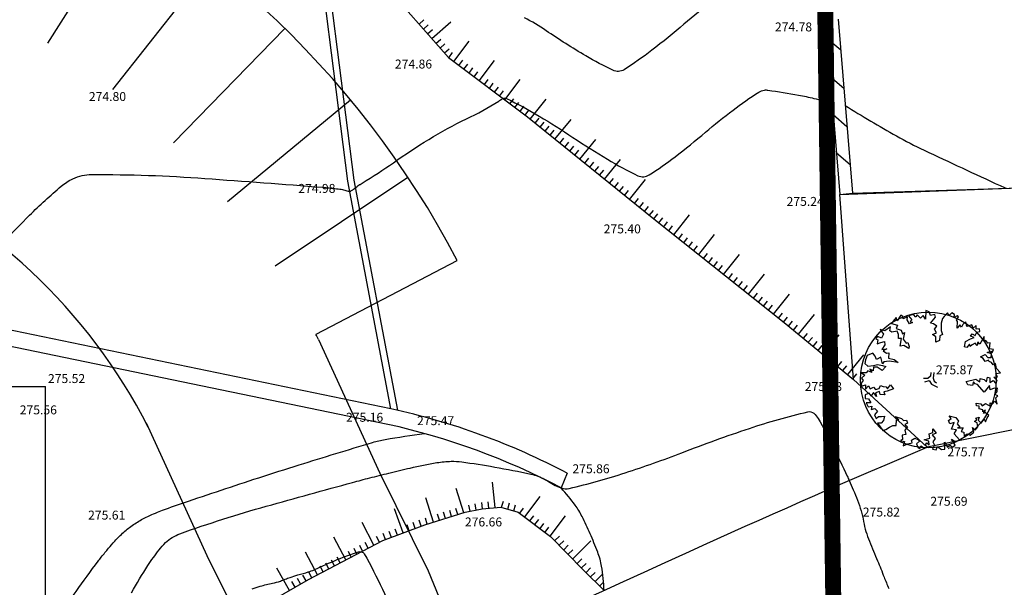
# Model space of a CAD drawing. Extents: x 554168 to 554675, y 4791668 to 4792250.
# Drawn here: x 554262 to 554292, y 4791921 to 4791939 of the extents above; entities that cross this region are included whole.
import ezdxf

# ---------------------------------------------------------------- set-up
doc = ezdxf.new("R2010")
doc.units = 0
doc.header["$LTSCALE"] = 5
for name, pattern in [('IT-CH-DE$0$TRAZO_Y_PUNTO', [1, 0.5, -0.25, 0, -0.25]), ('IT-T-BA$0$CONTINUA', [0]), ('IT-T-RAS$0$CONTINUA', [0])]:
    doc.linetypes.add(name, pattern=pattern)
doc.layers.get('0').update_dxf_attribs({"color": 5, "linetype": 'CONTINUOUS'})
for name, color, linetype in [('IT-CH-DE$0$0LIM-AREA', 20, 'IT-CH-DE$0$TRAZO_Y_PUNTO'), ('IT-OR-BA$0$--VIAL', 4, 'CONTINUOUS'), ('IT-OR-BA$0$ARBOLES2', 3, 'CONTINUOUS'), ('IT-OR-BA$0$B-ORD', 7, 'CONTINUOUS'), ('IT-T-BA$0$ARBO', 7, 'CONTINUOUS'), ('IT-T-BA$0$CBO', 7, 'IT-T-BA$0$CONTINUA'), ('IT-T-BA$0$CM', 7, 'IT-T-BA$0$CONTINUA'), ('IT-T-BA$0$CV', 255, 'CONTINUOUS'), ('IT-T-BA$0$CVD', 7, 'CONTINUOUS'), ('IT-T-BA$0$RT', 7, 'IT-T-BA$0$CONTINUA'), ('IT-T-BA$0$SA', 7, 'CONTINUOUS'), ('IT-T-BA$0$VC', 7, 'IT-T-BA$0$CONTINUA'), ('IT-T-BA$0$VMC', 7, 'IT-T-BA$0$CONTINUA'), ('IT-T-RAS$0$RPA11', 7, 'IT-T-RAS$0$CONTINUA')]:
    doc.layers.add(name, color=color, linetype=linetype)
doc.styles.add('IT-T-RAS$0$ITALIC', font='ITALIC')

# ---------------------------------------------------------------- blocks, each defined once
blk = doc.blocks.new('IT-T-BA$0$016PLA04')
for points in [[(-112.1, -154.5), (-105.1, -162.8), (-92.2, -161.5), (-88.5, -172), (-98.7, -178), (-89.5, -187.3), (-98.7, -200.2), (-95, -217.1), (-110.3, -219), (-108.4, -236.1), (-116.2, -241.1), (-101.1, -244.8), (-106.1, -261), (-87.6, -254), (-71.1, -250.3), (-72.9, -238.9), (-60.5, -231), (-48.5, -236.5), (-41.2, -242.6), (-53.2, -254), (-47.6, -268.8), (-40.7, -272), (-36.6, -261.4), (-21.8, -270.6), (-11.7, -266.5), (-18.1, -257.3), (-13.5, -250.3), (-4.3, -257.7), (-4.7, -243.5), (-24.1, -238.4), (-1.9, -231.9), (-3.8, -214), (10.4, -209.4), (10.4, -195.1), (22.9, -211.2), (7.7, -218.6), (19.6, -232.4), (10.9, -245.7), (16.5, -258.6), (9.5, -273.9), (23.8, -277.6), (28.4, -264.2), (45, -275.2), (57, -274.3), (56.1, -247.6), (68.1, -266.9), (78.6, -259.2), (87, -266.9), (97.6, -259.2), (84.1, -235.2), (100.8, -245.4), (115.1, -238), (93.9, -214.9), (103.1, -198.4), (83.2, -195.6), (93.9, -169.8), (76.4, -175.7), (72.2, -162.8), (82.8, -154.1), (74.5, -144), (100.3, -150.8), (111.4, -164.3), (106.4, -175.7), (116.5, -187.7), (107.7, -191), (129.4, -191.4), (122, -205.2), (132.2, -208), (132.6, -223.2), (145.1, -214), (156.1, -219.6), (170.9, -208), (165.4, -189.6), (176.4, -200.6), (186.9, -187.3), (184.2, -170.7), (174, -165.6), (182.9, -158.8), (179.2, -152.7), (191.6, -149.5), (188.4, -161.5), (199.5, -173), (211.8, -157.3), (217, -167.1), (223.8, -151.4), (229.3, -142.6), (216, -131.5), (208.7, -134.3), (217, -122.3), (205.9, -127.8), (206.8, -120.1), (192.1, -116.8), (192.1, -106.6), (181.4, -104.4), (180.5, -93.7), (198.9, -96.5), (204.1, -104.4), (217.4, -95.6), (235.4, -106.6), (234.5, -92.4), (244.6, -97), (253.3, -86.9), (262.5, -98), (257.5, -73.1), (265.3, -65.2), (253.8, -60.2), (264.4, -46.8), (258.4, -40.8), (265.8, -36.6), (250.2, -35.7), (235.4, -41.8), (233, -25.6), (211.5, -51.4), (185.7, -21.3), (175.9, -19.1), (170, -10.3), (165.8, -25), (147, -21.9), (141.4, -9.4), (178.3, -0.2), (194.9, -11.2), (195.3, 2.6), (211.9, -1.6), (221.1, -11.2), (224.8, 7.6), (234, 4.4), (234, -13.1), (246.5, -5.3), (255.7, -15.8), (262.1, -6.2), (249.2, 7.2), (264.4, 8.5), (257.9, 21.4), (275, 24.7), (259.8, 40.8), (256.1, 61.6), (247.4, 55.5), (241, 64.3), (231.8, 68.9), (228.1, 74.5), (216.1, 68.4), (207.3, 80), (197.7, 86.8), (215.6, 96.6), (226.2, 85), (239.5, 85), (241, 98.8), (223.9, 104), (238.2, 109), (243.2, 102.5), (248.7, 115.9), (233.1, 118.7), (234.5, 142.6), (226.2, 141.2), (217.9, 151.3), (211.9, 146.7), (211.5, 167), (194.4, 136.6), (186.6, 145.4), (184.8, 131.6), (176, 140.3), (164.5, 133.5), (157.1, 127.9), (153.8, 137.1), (143.3, 124.2), (134.1, 126.1), (138.2, 147.3), (158.1, 157.8), (171.9, 162.9), (157.5, 167.5), (164.5, 176.8), (176.9, 170.7), (183.3, 183.2), (194, 186.4), (193.1, 197), (179.7, 195.2), (179.7, 210.3), (168.6, 199.3), (163.6, 212.2), (143.3, 205.3), (140, 224.7), (128.1, 213.6), (122.5, 203), (116.1, 212.2), (105.9, 199.8), (106.5, 226), (103.2, 232.4), (111.5, 243.6), (105.6, 247.3), (93.6, 241.8), (95.8, 253.2), (84.8, 258.8), (74.1, 249.2), (68.2, 259.7), (54.8, 245.5), (48.8, 236.7), (43.3, 219.6), (42.8, 190.6), (48.8, 174.4), (37.8, 169.4), (36.8, 151.4), (21.6, 144.9), (21.6, 165.7), (9.2, 174), (25.3, 181.4), (16.6, 196.1), (25.8, 206.7), (12.9, 215.9), (1.8, 219.6), (20.7, 243.1), (18.8, 252.9), (1.3, 249.6), (-3.7, 263), (-17.5, 268.9), (-18, 234.4), (-27.2, 249.2), (-37.4, 239.1), (-51.2, 251), (-56.2, 242.2), (-65.9, 252.9), (-84.4, 247.4), (-72.4, 232.1), (-78.3, 225.1), (-69.6, 221), (-80.7, 216.8), (-90.3, 232.1), (-89.4, 243.7), (-105.6, 236.3), (-107.4, 244.6), (-114.8, 250.5), (-129, 228.4), (-133.6, 241.3), (-145.6, 227), (-151.6, 217.4), (-127.7, 210.9), (-133.6, 197.5), (-114.3, 192), (-108.3, 176.8), (-100.4, 181.8), (-105.6, 156), (-93.6, 140), (-87.6, 143.6), (-82, 128), (-83.9, 120.1), (-103.2, 132.1), (-117, 129.3), (-113, 158.8), (-124.4, 158.4), (-124, 174.1), (-129.9, 187.9), (-149.8, 183.7), (-158.5, 189.2), (-155.7, 204.9), (-177.4, 189.2), (-196.4, 194.3), (-183.4, 175.4), (-190.9, 159.7), (-204.7, 166.7), (-213.4, 158.8), (-205.1, 153.8), (-207.5, 138.5), (-193.6, 143.7), (-178.8, 147.3), (-177.9, 134.4), (-189, 115.5), (-170.1, 118.3), (-184.3, 110.9), (-171.4, 101.3), (-161.8, 102.2), (-162.7, 81.4), (-140.6, 76.4), (-125, 65.3), (-160.4, 70.3), (-181.6, 68.1), (-186.3, 59.8), (-193.1, 86), (-210.2, 77.3), (-215.8, 89.7), (-225, 101.3), (-247.1, 93), (-253.9, 75.9), (-255.8, 61.1), (-244.3, 51), (-222.2, 53.4), (-207, 57.5), (-187.2, 52.8), (-174.2, 48.8), (-188.1, 34), (-207.5, 46.4), (-221.7, 46.9), (-223.2, 31.7), (-236.4, 39), (-229.1, 26.1), (-244.3, 31.7), (-250.8, 23.9), (-268.7, 24.8), (-256.7, 15.1), (-269.6, 3.1), (-262.3, -6.1), (-271.1, -15.7), (-269.6, -27.3), (-254, -22.7), (-253, -38.9), (-242, -26.8), (-235.5, -38.4), (-222.6, -31.4), (-214.4, -40.2), (-199.6, -36.5), (-194.1, -24.9), (-184.3, -29.2), (-172.4, -30.5), (-167.8, -38), (-154.9, -22.2), (-143.8, -38), (-168.3, -47.2), (-182.1, -50.4), (-177.5, -61.9), (-195.9, -61), (-198.7, -48.1), (-214.4, -53.6), (-209.8, -68.8), (-221.7, -52.7), (-230.9, -66), (-239.2, -54.9), (-254.5, -61.9), (-255.4, -75.7), (-241.6, -78), (-232.8, -92.7), (-251.2, -93.6), (-243.5, -108.9), (-229.1, -106.2), (-231.9, -119.4), (-217.1, -115.4), (-206.6, -125.9), (-217.7, -140.2), (-211.6, -154.1), (-202.9, -147.1), (-190.4, -146.7), (-179.4, -145.3), (-183.4, -162.8), (-192.3, -172.5), (-207, -172.9), (-185.8, -201.5), (-173.3, -197.8), (-159.1, -188.2), (-146.6, -181.2), (-133.3, -182.1), (-131.8, -160), (-122.6, -159.1), (-137, -146.7), (-112.1, -154.5)], [(2.2, 25.7), (1.8, 11.3), (-9.3, 2.1), (-26.4, 1.7)], [(13.8, 26.1), (11.9, 3.6), (15.6, -8), (25.2, -14.5)], [(-21.3, -10.8), (-4.3, -6.2), (4.9, -19.5), (16, -25), (28.9, -31.4)]]:
    blk.add_lwpolyline(points)
blk = doc.blocks.new('IT-T-BA$0$ARBOL')
at = {"layer": 'IT-T-BA$0$ARBO', "color": 3, "xscale": 0.01, "yscale": 0.01, "zscale": 0.01}
blk.add_blockref('IT-T-BA$0$016PLA04', (-0.025, 0.011), dxfattribs=at)
blk = doc.blocks.new('IT-T-BA')
at = {"layer": 'IT-T-BA$0$CBO'}
blk.add_line((554236.703, 4791927.78), (554262.432, 4791927.783), dxfattribs=at)
blk.add_lwpolyline([(554287.738, 4791933.838), (554292.975, 4791934.013), (554292.828, 4791926.439), (554290.078, 4791925.889), (554287.774, 4791928.007), (554287.339, 4791933.805)], close=True, dxfattribs=at)
blk.add_lwpolyline([(554262.433, 4791919.547), (554262.432, 4791927.783)], dxfattribs=at)
at = {"layer": 'IT-T-BA$0$CM'}
for p, q in [((554286.937, 4791938.694), (554287.369, 4791938.328)), ((554287.035, 4791937.498), (554287.467, 4791937.132)), ((554287.134, 4791936.302), (554287.565, 4791935.936)), ((554287.232, 4791935.106), (554287.663, 4791934.74)), ((554287.339, 4791933.805), (554287.738, 4791933.838))]:
    blk.add_line(p, q, dxfattribs=at)
for points in [[(554286.888, 4791939.292), (554286.888, 4791939.292), (554287.339, 4791933.805)], [(554287.289, 4791939.296), (554287.738, 4791933.838)]]:
    blk.add_lwpolyline(points, dxfattribs=at)
at = {"layer": 'IT-T-BA$0$CV'}
for points in [[(554283.371, 4791939.871, 0.01346), (554282.453, 4791939.134, -0.012234), (554281.445, 4791938.32, -0.02212), (554280.574, 4791937.711, -0.132914), (554280.402, 4791937.657, -0.120665), (554280.227, 4791937.693, -0.02212), (554279.379, 4791938.143, -0.016717), (554278.131, 4791938.933, 0.031176), (554277.449, 4791939.338, 0.007657)], [(554266.463, 4791944.515, -0.000011), (554265.575, 4791944.556, -0.000018)], [(554265.134, 4791921.326, -0.018221), (554265.648, 4791922.178, -0.019734), (554265.994, 4791922.664, -0.038042), (554266.202, 4791922.894, -0.103709), (554266.65, 4791923.171, -0.019032), (554269.358, 4791924.035, -0.000944), (554272.064, 4791924.781, -0.004784), (554272.6, 4791924.922, -0.001855), (554273.203, 4791925.072, -0.001691), (554273.865, 4791925.232, -0.018284), (554274.709, 4791925.401, -0.035295), (554275.154, 4791925.441, -0.03732), (554275.484, 4791925.423, -0.011736), (554276.522, 4791925.263, -0.008238), (554277.656, 4791925.041, -0.041927), (554277.873, 4791924.975, -0.008611), (554277.987, 4791924.928, -0.013223), (554278.06, 4791924.893, -0.025296), (554278.209, 4791924.809, 0.018135), (554278.414, 4791924.689, 0.020373), (554278.489, 4791924.653, 0.013739), (554278.602, 4791924.607, 0.148129), (554278.857, 4791924.591, 0.02037), (554280.612, 4791925.081, 0.013912), (554282.385, 4791925.71, -0.011605), (554284.508, 4791926.474, -0.022668), (554286.337, 4791926.993, -0.238777), (554286.522, 4791926.948, -0.084886), (554286.663, 4791926.78, -0.018958), (554287.121, 4791925.918, -0.001018), (554287.574, 4791924.975, -0.007207), (554287.636, 4791924.841, -0.005637), (554287.763, 4791924.546, -0.005216), (554287.893, 4791924.224, -0.047464), (554288.085, 4791923.554, 0.051558), (554288.266, 4791922.938, 0.00227), (554288.397, 4791922.626, -0.002323), (554288.524, 4791922.32, -0.00281), (554288.728, 4791921.816, 0.003964), (554288.873, 4791921.459, 0.033711)], [(554268.915, 4791921.443, -0.019581), (554269.168, 4791921.528, -0.021634), (554269.556, 4791921.623, 0.034259), (554269.799, 4791921.69, 0.013704), (554269.949, 4791921.746, -0.0133), (554270.103, 4791921.805, -0.02109), (554270.349, 4791921.88, 0.016067), (554270.673, 4791921.974, 0.031465), (554271.04, 4791922.121, -0.015649), (554271.769, 4791922.439, -0.022748), (554272.246, 4791922.604, -0.122939), (554272.34, 4791922.608, -0.21792), (554272.43, 4791922.543, -0.018566), (554272.997, 4791921.44, -0.00141), (554273.507, 4791920.343, -0.012892)]]:
    blk.add_lwpolyline(points, format="xyb", dxfattribs=at)
at = {"layer": 'IT-T-BA$0$CVD'}
for points in [[(554260.378, 4791931.469, -0.020217), (554261.934, 4791933.149, -0.020748), (554262.929, 4791934.06, -0.064695), (554263.294, 4791934.295, -0.110288), (554263.885, 4791934.428, -0.018597), (554267.432, 4791934.304, -0.001378), (554271.121, 4791934.028, -0.011481), (554271.563, 4791933.983, -0.000423), (554271.663, 4791933.971, -0.004901), (554271.671, 4791933.97, -0.036123), (554271.749, 4791933.953, 0.020454), (554271.884, 4791933.918, 0.020551), (554271.971, 4791933.904, 0.082142), (554271.993, 4791933.904, 0.085274), (554272.013, 4791933.913, 0.020548), (554272.09, 4791933.963, 0.020718), (554272.205, 4791934.053, -0.037234), (554272.27, 4791934.101, -0.005542), (554272.297, 4791934.118, 0.002072), (554272.367, 4791934.16, 0.016626), (554273.343, 4791934.797, -0.014554), (554274.454, 4791935.529, -0.028477), (554275.634, 4791936.168, 0.033034), (554276.647, 4791936.729, 0.001478), (554276.688, 4791936.755, -0.002588), (554276.711, 4791936.77, -0.018329), (554276.732, 4791936.782, -0.008509), (554276.778, 4791936.806, -0.23174), (554276.893, 4791936.807, -0.021918), (554277.913, 4791936.256, -0.011956), (554278.972, 4791935.589, 0.01172), (554280.052, 4791934.907, 0.022144), (554281.009, 4791934.39, 0.133581), (554281.19, 4791934.356, 0.12209), (554281.362, 4791934.414, 0.022144), (554282.173, 4791934.981, 0.012233), (554283.127, 4791935.751, -0.013518), (554283.992, 4791936.446, -0.020849), (554284.799, 4791937.007, -0.10853), (554284.978, 4791937.072, -0.070505), (554285.087, 4791937.071, -0.007895), (554286.048, 4791936.913, -0.012079), (554286.529, 4791936.813, -0.009995), (554287.104, 4791936.668)], [(554287.512, 4791936.584, 0.009979), (554289.112, 4791935.638, 0.018971), (554289.981, 4791935.19, 0.001005), (554292.365, 4791934.08, 0.012657), (554292.557, 4791933.997, 0.000583)]]:
    blk.add_lwpolyline(points, format="xyb", dxfattribs=at)
at = {"layer": 'IT-T-BA$0$RT'}
for p, q in [((554274.15, 4791939.136), (554274.3, 4791939.268)), ((554274.282, 4791938.985), (554274.432, 4791939.117)), ((554274.546, 4791938.685), (554275.147, 4791939.213)), ((554274.414, 4791938.835), (554274.564, 4791938.967)), ((554274.678, 4791938.535), (554274.828, 4791938.667)), ((554274.81, 4791938.385), (554274.96, 4791938.517)), ((554275.236, 4791937.966), (554275.716, 4791938.605)), ((554274.942, 4791938.234), (554275.092, 4791938.366)), ((554275.076, 4791938.086), (554275.196, 4791938.246)), ((554275.395, 4791937.846), (554275.516, 4791938.005)), ((554275.555, 4791937.725), (554275.675, 4791937.885)), ((554276.035, 4791937.365), (554276.516, 4791938.004)), ((554275.715, 4791937.605), (554275.835, 4791937.765)), ((554275.875, 4791937.485), (554275.995, 4791937.645)), ((554276.195, 4791937.245), (554276.315, 4791937.404)), ((554276.355, 4791937.124), (554276.475, 4791937.284)), ((554276.834, 4791936.764), (554277.315, 4791937.403)), ((554276.514, 4791937.004), (554276.635, 4791937.164)), ((554276.674, 4791936.884), (554276.794, 4791937.044)), ((554276.994, 4791936.644), (554277.114, 4791936.803)), ((554277.154, 4791936.523), (554277.274, 4791936.683)), ((554277.631, 4791936.16), (554278.133, 4791936.783)), ((554277.314, 4791936.403), (554277.434, 4791936.563)), ((554277.473, 4791936.283), (554277.594, 4791936.443)), ((554277.787, 4791936.034), (554277.912, 4791936.19)), ((554277.942, 4791935.909), (554278.068, 4791936.064)), ((554278.409, 4791935.532), (554278.912, 4791936.155)), ((554278.098, 4791935.783), (554278.224, 4791935.939)), ((554278.254, 4791935.658), (554278.379, 4791935.813)), ((554278.565, 4791935.406), (554278.691, 4791935.562)), ((554278.721, 4791935.281), (554278.846, 4791935.437)), ((554279.188, 4791934.904), (554279.69, 4791935.527)), ((554278.876, 4791935.155), (554279.002, 4791935.311)), ((554279.032, 4791935.03), (554279.158, 4791935.185)), ((554279.343, 4791934.779), (554279.469, 4791934.934)), ((554279.499, 4791934.653), (554279.625, 4791934.809)), ((554279.966, 4791934.276), (554280.468, 4791934.899)), ((554279.655, 4791934.528), (554279.78, 4791934.683)), ((554279.81, 4791934.402), (554279.936, 4791934.558)), ((554280.122, 4791934.151), (554280.247, 4791934.306)), ((554280.277, 4791934.025), (554280.403, 4791934.181)), ((554280.744, 4791933.649), (554281.247, 4791934.271)), ((554280.433, 4791933.9), (554280.559, 4791934.055)), ((554280.589, 4791933.774), (554280.714, 4791933.93)), ((554280.9, 4791933.523), (554281.026, 4791933.679)), ((554281.056, 4791933.397), (554281.181, 4791933.553)), ((554281.211, 4791933.272), (554281.337, 4791933.428)), ((554281.367, 4791933.146), (554281.493, 4791933.302)), ((554281.505, 4791933.035), (554281.629, 4791933.192)), ((554281.661, 4791932.911), (554281.786, 4791933.068)), ((554281.818, 4791932.787), (554281.942, 4791932.943)), ((554282.131, 4791932.538), (554282.629, 4791933.165)), ((554281.975, 4791932.662), (554282.099, 4791932.819)), ((554282.288, 4791932.414), (554282.412, 4791932.57)), ((554282.445, 4791932.289), (554282.569, 4791932.446)), ((554282.601, 4791932.165), (554282.726, 4791932.322)), ((554282.915, 4791931.916), (554283.412, 4791932.543)), ((554282.758, 4791932.041), (554282.882, 4791932.197)), ((554283.071, 4791931.792), (554283.196, 4791931.949)), ((554283.228, 4791931.668), (554283.352, 4791931.824)), ((554283.385, 4791931.543), (554283.509, 4791931.7)), ((554283.698, 4791931.295), (554284.195, 4791931.921)), ((554283.541, 4791931.419), (554283.666, 4791931.576)), ((554283.855, 4791931.17), (554283.979, 4791931.327)), ((554284.011, 4791931.046), (554284.136, 4791931.203)), ((554284.168, 4791930.922), (554284.292, 4791931.078)), ((554284.481, 4791930.673), (554284.979, 4791931.3)), ((554284.325, 4791930.797), (554284.449, 4791930.954)), ((554284.638, 4791930.549), (554284.762, 4791930.705)), ((554284.794, 4791930.424), (554284.919, 4791930.581)), ((554285.264, 4791930.051), (554285.762, 4791930.678)), ((554284.951, 4791930.3), (554285.075, 4791930.457)), ((554285.108, 4791930.176), (554285.232, 4791930.332)), ((554285.421, 4791929.927), (554285.545, 4791930.084)), ((554285.578, 4791929.803), (554285.702, 4791929.959)), ((554286.042, 4791929.423), (554286.549, 4791930.042)), ((554285.733, 4791929.676), (554285.859, 4791929.831)), ((554285.888, 4791929.55), (554286.014, 4791929.705)), ((554286.197, 4791929.296), (554286.324, 4791929.451)), ((554286.352, 4791929.17), (554286.479, 4791929.325)), ((554286.817, 4791928.79), (554287.323, 4791929.409)), ((554286.507, 4791929.043), (554286.634, 4791929.198)), ((554286.662, 4791928.917), (554286.788, 4791929.071)), ((554286.971, 4791928.663), (554287.098, 4791928.818)), ((554287.126, 4791928.537), (554287.253, 4791928.692)), ((554287.591, 4791928.157), (554288.097, 4791928.776)), ((554287.281, 4791928.41), (554287.408, 4791928.565)), ((554287.436, 4791928.284), (554287.562, 4791928.438)), ((554287.745, 4791928.03), (554287.872, 4791928.185)), ((554275.551, 4791923.832), (554275.312, 4791924.595)), ((554276.536, 4791923.992), (554276.455, 4791924.788)), ((554274.596, 4791923.534), (554274.358, 4791924.297)), ((554277.462, 4791923.698), (554277.942, 4791924.337)), ((554275.746, 4791923.875), (554275.707, 4791924.072)), ((554275.942, 4791923.914), (554275.903, 4791924.11)), ((554276.138, 4791923.952), (554276.118, 4791924.151)), ((554276.337, 4791923.972), (554276.317, 4791924.171)), ((554276.734, 4791924.003), (554276.79, 4791924.195)), ((554276.926, 4791923.947), (554276.982, 4791924.139)), ((554277.118, 4791923.891), (554277.174, 4791924.083)), ((554277.302, 4791923.818), (554277.422, 4791923.978)), ((554273.654, 4791923.199), (554273.375, 4791923.948)), ((554274.787, 4791923.593), (554274.727, 4791923.784)), ((554274.978, 4791923.653), (554274.918, 4791923.844)), ((554275.169, 4791923.712), (554275.109, 4791923.903)), ((554275.36, 4791923.772), (554275.3, 4791923.963)), ((554277.622, 4791923.578), (554277.742, 4791923.738)), ((554278.261, 4791923.097), (554278.742, 4791923.737)), ((554272.733, 4791922.813), (554272.363, 4791923.523)), ((554273.842, 4791923.268), (554273.772, 4791923.456)), ((554274.029, 4791923.338), (554273.959, 4791923.526)), ((554274.217, 4791923.408), (554274.147, 4791923.596)), ((554274.405, 4791923.474), (554274.346, 4791923.665)), ((554277.782, 4791923.458), (554277.902, 4791923.617)), ((554277.941, 4791923.337), (554278.062, 4791923.497)), ((554278.101, 4791923.217), (554278.221, 4791923.377)), ((554271.847, 4791922.351), (554271.477, 4791923.06)), ((554272.911, 4791922.906), (554272.818, 4791923.083)), ((554273.092, 4791922.989), (554273.022, 4791923.176)), ((554273.28, 4791923.059), (554273.21, 4791923.246)), ((554273.467, 4791923.129), (554273.397, 4791923.316)), ((554278.403, 4791922.956), (554278.546, 4791923.097)), ((554272.379, 4791922.628), (554272.286, 4791922.806)), ((554272.556, 4791922.721), (554272.463, 4791922.898)), ((554278.543, 4791922.814), (554278.686, 4791922.954)), ((554278.683, 4791922.671), (554278.826, 4791922.811)), ((554278.964, 4791922.386), (554279.534, 4791922.947)), ((554270.96, 4791921.888), (554270.59, 4791922.597)), ((554271.669, 4791922.258), (554271.577, 4791922.435)), ((554272.024, 4791922.443), (554271.932, 4791922.621)), ((554272.201, 4791922.536), (554272.109, 4791922.713)), ((554278.824, 4791922.528), (554278.966, 4791922.669)), ((554271.138, 4791921.98), (554271.045, 4791922.158)), ((554271.315, 4791922.073), (554271.222, 4791922.25)), ((554271.492, 4791922.166), (554271.4, 4791922.343)), ((554279.104, 4791922.243), (554279.247, 4791922.383)), ((554279.244, 4791922.101), (554279.387, 4791922.241)), ((554270.089, 4791921.398), (554269.687, 4791922.089)), ((554270.608, 4791921.699), (554270.507, 4791921.872)), ((554270.783, 4791921.795), (554270.69, 4791921.973)), ((554279.385, 4791921.959), (554279.527, 4791922.1)), ((554279.527, 4791921.818), (554279.668, 4791921.959)), ((554279.668, 4791921.676), (554279.906, 4791921.914)), ((554270.262, 4791921.498), (554270.161, 4791921.671)), ((554270.435, 4791921.599), (554270.334, 4791921.772)), ((554279.81, 4791921.535), (554279.933, 4791921.658))]:
    blk.add_line(p, q, dxfattribs=at)
for points in [[(554270.974, 4791943.187), (554271.642, 4791942.338), (554272.949, 4791940.502), (554275.066, 4791938.093), (554277.546, 4791936.229), (554281.505, 4791933.035)], [(554281.505, 4791933.035), (554285.598, 4791929.787), (554287.774, 4791928.007)], [(554262.433, 4791915.3), (554264.128, 4791916.786), (554267.084, 4791919.009), (554268.321, 4791920.077), (554269.505, 4791921.058), (554270.683, 4791921.743), (554273.011, 4791922.959), (554274.328, 4791923.45), (554275.595, 4791923.846), (554276.127, 4791923.951), (554276.711, 4791924.01), (554277.258, 4791923.85), (554278.272, 4791923.089), (554279.308, 4791922.036), (554279.949, 4791921.396)]]:
    blk.add_lwpolyline(points, dxfattribs=at)
for points in [[(554262.433, 4791919.547, -0.022418), (554262.971, 4791920.687, -0.035427), (554263.392, 4791921.364, -0.001585), (554264.088, 4791922.316, -0.011745), (554264.185, 4791922.442, -0.005512), (554264.412, 4791922.716, -0.006586), (554264.607, 4791922.94, -0.029018), (554264.886, 4791923.219, -0.029546), (554265.191, 4791923.458, -0.034549), (554265.529, 4791923.66, -0.026144), (554266.004, 4791923.87, -0.009494), (554266.767, 4791924.145, -0.003107), (554269.119, 4791924.926, -0.003277), (554270.386, 4791925.328, -0.001805), (554272.692, 4791926.035, -0.031237), (554273.084, 4791926.127, -0.010095), (554274.317, 4791926.312)], [(554279.949, 4791921.396, 0.031127), (554279.871, 4791922.152, 0.051252), (554279.748, 4791922.598, 0.011001), (554279.51, 4791923.174, 0.011549), (554279.258, 4791923.712, 0.043019), (554279.04, 4791924.07, 0.026026), (554278.602, 4791924.607)]]:
    blk.add_lwpolyline(points, format="xyb", dxfattribs=at)
at = {"layer": 'IT-T-BA$0$VC'}
for points in [[(554278.602, 4791924.607, 0.067993), (554273.165, 4791926.598), (554243.749, 4791932.678, -0.068937), (554231.175, 4791937.148, -0.106604), (554221.74, 4791946.293, -0.106212), (554217.524, 4791957.382, -0.164634), (554218.978, 4791965.624, -0.112954), (554224.57, 4791971.924, -0.100827), (554229.653, 4791974.188, -0.102762)], [(554278.796, 4791925.068, 0.067832), (554273.266, 4791927.087), (554243.851, 4791933.168, -0.068835), (554231.423, 4791937.583, -0.106415), (554222.158, 4791946.568, -0.106181), (554218.018, 4791957.457, -0.164634), (554219.416, 4791965.384, -0.112954), (554224.86, 4791971.517, -0.102175), (554229.831, 4791973.715, -1.008024)]]:
    blk.add_lwpolyline(points, format="xyb", dxfattribs=at)
for points in [[(554273.266, 4791927.087), (554271.911, 4791934.216), (554270.733, 4791943.5), (554270.508, 4791952.675)], [(554273.478, 4791927.042), (554272.108, 4791934.248), (554270.932, 4791943.515), (554270.708, 4791952.646)], [(554278.796, 4791925.068), (554278.602, 4791924.607)]]:
    blk.add_lwpolyline(points, dxfattribs=at)
at = {"layer": 'IT-T-BA$0$VMC'}
blk.add_lwpolyline([(554262.434, 4791912.695, -0.021804), (554290.078, 4791925.889, 0.082389)], format="xyb", dxfattribs=at)
at = {"layer": 'IT-T-BA$0$SA', "xscale": 0.8, "yscale": 0.8, "zscale": 0.8}
blk.add_blockref('IT-T-BA$0$ARBOL', (554290.193, 4791928.009), dxfattribs=at)
blk = doc.blocks.new('IT-T-RAS')
at = {"layer": 'IT-T-RAS$0$RPA11', "style": 'IT-T-RAS$0$ITALIC'}
for s, p in [('274.78', (554285.305, 4791938.91)), ('274.86', (554273.39, 4791937.748)), ('274.80', (554263.795, 4791936.73)), ('274.98', (554270.36, 4791933.851)), ('275.24', (554285.671, 4791933.444)), ('275.40', (554279.936, 4791932.583)), ('275.87', (554290.353, 4791928.167)), ('275.52', (554262.512, 4791927.894)), ('275.88', (554286.241, 4791927.646)), ('275.56', (554261.627, 4791926.913)), ('275.16', (554271.857, 4791926.681)), ('275.47', (554274.083, 4791926.575)), ('275.77', (554290.712, 4791925.596)), ('275.86', (554278.956, 4791925.068)), ('275.69', (554290.179, 4791924.05)), ('275.82', (554288.061, 4791923.712)), ('275.61', (554263.771, 4791923.616)), ('276.66', (554275.585, 4791923.401))]:
    blk.add_text(s, height=0.28, dxfattribs=at).set_placement(p)
blk = doc.blocks.new('IT-CH-DE')
at = {"layer": 'IT-CH-DE$0$0LIM-AREA', "flags": 128}
blk.add_lwpolyline([(554250.564, 4791900.839, 0.5, 0.5, 0), (554250.564, 4791900.839, 0.5, 0.5, 0), (554252.63, 4791904.246, 0.5, 0.5, 0), (554271.64, 4791913.291, 0.5, 0.5, 0), (554287.16, 4791919.301, 0.5, 0.5, 0), (554286.888, 4791939.292, 0.5, 0.5, 0), (554286.513, 4791955.323, 0.5, 0.5, 0), (554294, 4791955.268, 0.5, 0.5, 0), (554295.112, 4791966.232, 0.5, 0.5, 0), (554289.394, 4791967.514, 0.5, 0.5, 0), (554289.394, 4791967.514, 0.5, 0.5, 0), (554289.394, 4791967.514, 0.5, 0.5, 0), (554289.394, 4791967.514, 0.5, 0.5, 0), (554289.394, 4791967.514, 0.5, 0.5, 0), (554289.394, 4791967.514, 0.5, 0.5, 0), (554283.948, 4791975.72, 0.5, 0.5, 0), (554303.734, 4791982.607, 0.5, 0.5, 0), (554319.613, 4791979.459, 0.5, 0.5, 0), (554362.092, 4791968.677, 0.5, 0.5, 0), (554359.068, 4791954.459, 0.5, 0.5, 0), (554365.669, 4791959.179, 0.5, 0.5, 0), (554392.76, 4791967.239, 0.5, 0.5, 0), (554392.314, 4791969.015, 0.5, 0.5, 0), (554390.01, 4791975.809, 0.5, 0.5, 0), (554395.591, 4791977.242, 0.5, 0.5, 0), (554399.174, 4791977.377, 0.5, 0.5, 0), (554406.694, 4791977.545, 0.5, 0.5, 0), (554413.139, 4791978.256, 0.5, 0.5, 0), (554416.089, 4791977.958, 0.5, 0.5, 0), (554416.019, 4791976.309, 0.5, 0.5, 0), (554416.019, 4791976.309, 0.5, 0.5, 0), (554434.41, 4791974.363, 0.5, 0.5, 0), (554432.093, 4791955.434, 0.5, 0.5, 0), (554433.009, 4791952.44, 0.5, 0.5, 0.074265), (554438.151, 4791943.532, 0.5, 0.5, 0), (554439.545, 4791942.929, 0.5, 0.5, 0), (554438.792, 4791941.252, 0.5, 0.5, 0), (554435.754, 4791908.354, 0.5, 0.5, 0), (554435.754, 4791908.354, 0.5, 0.5, 0), (554434.647, 4791908.453, 0.5, 0.5, 0), (554431.416, 4791908.744, 0.5, 0.5, 0), (554416.669, 4791910.453, 0.5, 0.5, 0), (554413.85, 4791906.298, 0.5, 0.5, 0), (554413.85, 4791906.298, 0.5, 0.5, 0), (554413.85, 4791906.298, 0.5, 0.5, 0), (554413.85, 4791906.298, 0.5, 0.5, 0), (554419.809, 4791899.051, 0.5, 0.5, 0), (554423.313, 4791893.945, 0.5, 0.5, 0), (554422.81, 4791893.022, 0.5, 0.5, 0), (554426.051, 4791888.278, 0, 0, 0), (554426.051, 4791888.278, 0.5, 0.5, 0), (554425.471, 4791887.023, 0.5, 0.5, 0), (554425.471, 4791887.023, 0.5, 0.5, 0), (554420.076, 4791877.324, 0.5, 0.5, 0), (554414.766, 4791870.708, 0.5, 0.5, 0), (554403.043, 4791861.977, 0.5, 0.5, 0), (554401.346, 4791863.749, 0.5, 0.5, 0), (554365.833, 4791900.82, 0.5, 0.5, 0), (554365.833, 4791900.82, 0.5, 0.5, 0), (554365.833, 4791900.82, 0.5, 0.5, 0), (554365.833, 4791900.82, 0.5, 0.5, 0), (554365.833, 4791900.82, 0.5, 0.5, 0), (554365.833, 4791900.82, 0.5, 0.5, 0), (554365.833, 4791900.82, 0.5, 0.5, 0), (554365.305, 4791899.752, 0.5, 0.5, 0), (554346.073, 4791902.848, 0.5, 0.5, 0), (554332.323, 4791906.059, 0.5, 0.5, 0), (554308.262, 4791908.953, 0.5, 0.5, 0), (554296.431, 4791909.263, 0.5, 0.5, 0), (554296.431, 4791909.263, 0.5, 0.5, 0), (554280.783, 4791907.331, 0.5, 0.5, 0), (554256.293, 4791896.34, 0.5, 0.5, 0), (554252.202, 4791897.129, 0.5, 0.5, 0), (554250.564, 4791900.839, 0, 0, 0)], format="xyseb", dxfattribs=at)
blk = doc.blocks.new('IT-OR-BA')
at = {"layer": 'IT-OR-BA$0$--VIAL'}
for p, q in [((554262.504, 4791938.539), (554265.175, 4791942.766)), ((554264.548, 4791937.092), (554267.646, 4791941.017)), ((554266.448, 4791935.422), (554269.943, 4791938.997)), ((554268.143, 4791933.58), (554271.994, 4791936.77)), ((554269.637, 4791931.571), (554273.8, 4791934.341)), ((554270.92, 4791929.422), (554275.342, 4791931.737)), ((554270.995, 4791929.259), (554272.915, 4791925.072)), ((554265.596, 4791926.652), (554267.497, 4791922.495)), ((554272.915, 4791925.072), (554274.429, 4791922.008)), ((554267.497, 4791922.495), (554268.966, 4791919.523)), ((554274.429, 4791922.008), (554275.524, 4791919.38))]:
    blk.add_line(p, q, dxfattribs=at)
at = {"layer": 'IT-OR-BA$0$--VIAL', "flags": 128}
blk.add_lwpolyline([(554270.995, 4791929.259, 0.001877), (554270.912, 4791929.418, 0.001877)], format="xyb", dxfattribs=at)
at = {"layer": 'IT-OR-BA$0$--VIAL'}
for radius, start, end in [(28.898, 27.6302, 67.5023), (17.898, 27.2, 66.4919)]:
    blk.add_arc((554249.74, 4791918.335), radius, start, end, dxfattribs=at)
at = {"layer": 'IT-OR-BA$0$ARBOLES2'}
blk.add_circle((554290.113, 4791927.991), 2.127, dxfattribs=at)
at = {"layer": 'IT-OR-BA$0$B-ORD'}
blk.add_lwpolyline([(554287.339, 4791933.805), (554292.975, 4791934.013), (554292.828, 4791926.439), (554290.079, 4791925.886), (554287.774, 4791928.007), (554287.339, 4791933.805)], dxfattribs=at)

msp = doc.modelspace()

# ---------------------------------------------------------------- block references
for name in ['IT-T-BA', 'IT-T-RAS', 'IT-OR-BA', 'IT-CH-DE']:
    msp.add_blockref(name, (0, 0))

doc.saveas('drawing.dxf')
